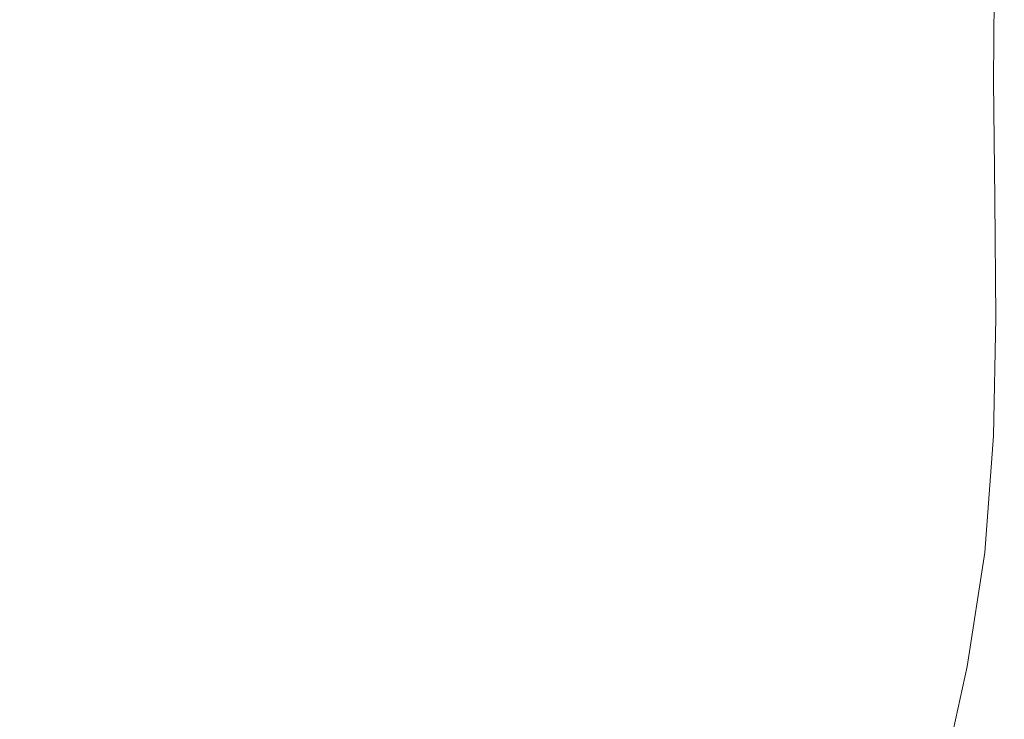
# Model space of a CAD drawing. Extents: x -192 to 192, y -569 to 0.
# Drawn here: x -18 to 116, y -294 to -199 of the extents above; entities that cross this region are included whole.
import ezdxf

# ---------------------------------------------------------------- set-up
doc = ezdxf.new("R2010")
doc.units = 0
doc.header["$LTSCALE"] = 500
doc.header["$MEASUREMENT"] = 0
doc.layers.add('CERAMIKA', color=253, linetype='Continuous')
doc.layers.add('DESKA.001', color=94, linetype='Continuous')

msp = doc.modelspace()

# ---------------------------------------------------------------- linework, layer by layer
at = {"layer": 'CERAMIKA', "lineweight": 0}
for points, invisible_edges in [([(0, -155.24, 0.2), (0, -212.89, 0), (-26.95, -170.78, 1.77), (-21.05, -144.89, 1.09)], 15), ([(0, -155.24, 0.2), (21.05, -144.89, 1.09), (26.95, -170.78, 1.77), (0, -212.89, 0)], 15), ([(-33.74, -205.27, 2.75), (-41.1, -180.44, 3.53), (-26.95, -170.78, 1.77), (0, -212.89, 0)], 15), ([(26.95, -170.78, 1.77), (41.1, -180.44, 3.53), (33.74, -205.27, 2.75), (0, -212.89, 0)], 15), ([(54.14, -201.51, 5.55), (33.74, -205.27, 2.75), (41.1, -180.44, 3.53), (58.18, -181.74, 6.17)], 15), ([(58.18, -181.74, 6.17), (72.87, -182.5, 9.48), (70.54, -199.45, 8.94), (54.14, -201.51, 5.55)], 15), ([(72.87, -182.5, 9.48), (85.53, -183.45, 13.71), (84.01, -199.1, 13.25), (70.54, -199.45, 8.94)], 15), ([(84.01, -199.1, 13.25), (85.53, -183.45, 13.71), (96.56, -185.3, 19.14), (95.65, -200.47, 18.78)], 15), ([(95.65, -200.47, 18.78), (96.56, -185.3, 19.14), (106.1, -187.99, 25.67), (105.65, -203.29, 25.41)], 15), ([(114.33, -191.46, 33.19), (114.2, -207.28, 33.02), (105.65, -203.29, 25.41), (106.1, -187.99, 25.67)], 14), ([(0, -212.19, 379.06), (0, -189.45, 379.06), (-33.65, -189.45, 379.06), (-33.93, -212.19, 379.06)], 15), ([(0, -212.19, 379.06), (33.93, -212.19, 379.06), (33.65, -189.45, 379.06), (0, -189.45, 379.06)], 15), ([(33.93, -212.19, 379.06), (66.49, -212.18, 379.06), (65.95, -189.44, 379.06), (33.65, -189.45, 379.06)], 15), ([(66.49, -212.18, 379.06), (96.33, -212.17, 379.06), (95.55, -189.42, 379.06), (65.95, -189.44, 379.06)], 15), ([(96.33, -212.17, 379.06), (122.09, -212.16, 379.06), (121.09, -189.4, 379.06), (95.55, -189.42, 379.06)], 15), ([(121.39, -195.65, 41.6), (121.48, -212.16, 41.52), (114.2, -207.28, 33.02), (114.33, -191.46, 33.19)], 15), ([(57.52, -220.29, 6.24), (54.14, -201.51, 5.55), (70.54, -199.45, 8.94), (72.32, -216.17, 9.48)], 15), ([(84.01, -199.1, 13.25), (85.19, -214.82, 13.71), (72.32, -216.17, 9.48), (70.54, -199.45, 8.94)], 15), ([(96.39, -215.85, 19.14), (85.19, -214.82, 13.71), (84.01, -199.1, 13.25), (95.65, -200.47, 18.78)], 15), ([(95.65, -200.47, 18.78), (105.65, -203.29, 25.41), (106.07, -218.82, 25.67), (96.39, -215.85, 19.14)], 15), ([(40.54, -227.53, 3.83), (33.74, -205.27, 2.75), (54.14, -201.51, 5.55), (57.52, -220.29, 6.24)], 15), ([(114.4, -223.29, 33.19), (106.07, -218.82, 25.67), (105.65, -203.29, 25.41), (114.2, -207.28, 33.02)], 7), ([(-33.74, -205.27, 2.75), (0, -212.89, 0), (-27.98, -242.71, 2.83), (-40.54, -227.53, 3.83)], 15), ([(27.98, -242.71, 2.83), (0, -212.89, 0), (33.74, -205.27, 2.75), (40.54, -227.53, 3.83)], 15), ([(121.54, -228.8, 41.6), (114.4, -223.29, 33.19), (114.2, -207.28, 33.02), (121.48, -212.16, 41.52)], 15), ([(0, -235.13, 379.06), (0, -212.19, 379.06), (-33.93, -212.19, 379.06), (-34.16, -235.13, 379.06)], 15), ([(-27.98, -242.71, 2.83), (0, -212.89, 0), (-11.17, -269.02, 2.83), (-26.43, -270.65, 3.83)], 15), ([(-11.17, -269.02, 2.83), (0, -212.89, 0), (11.17, -269.02, 2.83), (0, -289.16, 3.83)], 15), ([(0, -235.13, 379.06), (34.16, -235.13, 379.06), (33.93, -212.19, 379.06), (0, -212.19, 379.06)], 15), ([(27.98, -242.71, 2.83), (26.43, -270.65, 3.83), (11.17, -269.02, 2.83), (0, -212.89, 0)], 15), ([(34.16, -235.13, 379.06), (66.95, -235.11, 379.06), (66.49, -212.18, 379.06), (33.93, -212.19, 379.06)], 15), ([(66.95, -235.11, 379.06), (97, -235.1, 379.06), (96.33, -212.17, 379.06), (66.49, -212.18, 379.06)], 15), ([(97, -235.1, 379.06), (122.94, -235.09, 379.06), (122.09, -212.16, 379.06), (96.33, -212.17, 379.06)], 15), ([(85.19, -214.82, 13.71), (87.94, -229.86, 14.89), (76.81, -232.08, 10.95), (72.32, -216.17, 9.48)], 15), ([(97.9, -230.86, 20), (87.94, -229.86, 14.89), (85.19, -214.82, 13.71), (96.39, -215.85, 19.14)], 15), ([(96.39, -215.85, 19.14), (106.07, -218.82, 25.67), (106.75, -234.29, 26.22), (97.9, -230.86, 20)], 15), ([(65.23, -237.77, 8.1), (57.52, -220.29, 6.24), (72.32, -216.17, 9.48), (76.81, -232.08, 10.95)], 15), ([(114.54, -239.35, 33.51), (106.75, -234.29, 26.22), (106.07, -218.82, 25.67), (114.4, -223.29, 33.19)], 7), ([(57.52, -220.29, 6.24), (65.23, -237.77, 8.1), (53.9, -247.15, 6.24), (40.54, -227.53, 3.83)], 15), ([(114.4, -223.29, 33.19), (121.54, -228.8, 41.6), (121.34, -245.5, 41.76), (114.54, -239.35, 33.51)], 15), ([(40.54, -227.53, 3.83), (53.9, -247.15, 6.24), (45.48, -261.79, 5.56), (27.98, -242.71, 2.83)], 15), ([(87.94, -229.86, 14.89), (91.13, -243.48, 16.57), (82.64, -246.59, 13.26), (76.81, -232.08, 10.95)], 15), ([(99.34, -244.95, 21.09), (91.13, -243.48, 16.57), (87.94, -229.86, 14.89), (97.9, -230.86, 20)], 15), ([(97.9, -230.86, 20), (106.75, -234.29, 26.22), (107.09, -249.43, 26.84), (99.34, -244.95, 21.09)], 15), ([(74.22, -253.65, 10.95), (65.23, -237.77, 8.1), (76.81, -232.08, 10.95), (82.64, -246.59, 13.26)], 15), ([(114.22, -255.33, 33.84), (107.09, -249.43, 26.84), (106.75, -234.29, 26.22), (114.54, -239.35, 33.51)], 7), ([(0, -258.24, 379.06), (0, -235.13, 379.06), (-34.16, -235.13, 379.06), (-34.33, -258.22, 379.06)], 15), ([(0, -258.24, 379.06), (34.33, -258.22, 379.06), (34.16, -235.13, 379.06), (0, -235.13, 379.06)], 15), ([(34.33, -258.22, 379.06), (67.29, -258.18, 379.06), (66.95, -235.11, 379.06), (34.16, -235.13, 379.06)], 15), ([(67.29, -258.18, 379.06), (97.49, -258.14, 379.06), (97, -235.1, 379.06), (66.95, -235.11, 379.06)], 15), ([(97.49, -258.14, 379.06), (123.55, -258.09, 379.06), (122.94, -235.09, 379.06), (97, -235.1, 379.06)], 15), ([(66.23, -264.06, 9.48), (53.9, -247.15, 6.24), (65.23, -237.77, 8.1), (74.22, -253.65, 10.95)], 15), ([(114.54, -239.35, 33.51), (121.34, -245.5, 41.76), (120.64, -262.21, 41.92), (114.22, -255.33, 33.84)], 15), ([(26.43, -270.65, 3.83), (27.98, -242.71, 2.83), (45.48, -261.79, 5.56), (42.59, -283.28, 6.24)], 15), ([(91.13, -243.48, 16.57), (93.43, -253.44, 18.22), (89.38, -259.11, 16.57), (82.64, -246.59, 13.26)], 15), ([(99.36, -257.8, 21.7), (93.43, -253.44, 18.22), (91.13, -243.48, 16.57), (99.34, -244.95, 21.09)], 15), ([(99.34, -244.95, 21.09), (107.09, -249.43, 26.84), (106.38, -264, 27.16), (99.36, -257.8, 21.7)], 15), ([(82.64, -246.59, 13.26), (89.38, -259.11, 16.57), (83.54, -267.83, 14.89), (74.22, -253.65, 10.95)], 15), ([(59.9, -278.12, 8.94), (45.48, -261.79, 5.56), (53.9, -247.15, 6.24), (66.23, -264.06, 9.48)], 15), ([(113.05, -271.11, 34), (106.38, -264, 27.16), (107.09, -249.43, 26.84), (114.22, -255.33, 33.84)], 7), ([(74.22, -253.65, 10.95), (83.54, -267.83, 14.89), (77.38, -278.99, 13.71), (66.23, -264.06, 9.48)], 15), ([(89.38, -259.11, 16.57), (93.43, -253.44, 18.22), (99.36, -257.8, 21.7), (96.63, -269.07, 21.09)], 15), ([(114.22, -255.33, 33.84), (120.64, -262.21, 41.92), (119.22, -278.85, 42.01), (113.05, -271.11, 34)], 15), ([(0, -281.46, 379.06), (0, -258.24, 379.06), (-34.33, -258.22, 379.06), (-34.42, -281.42, 379.06)], 15), ([(0, -281.46, 379.06), (34.42, -281.42, 379.06), (34.33, -258.22, 379.06), (0, -258.24, 379.06)], 15), ([(34.42, -281.42, 379.06), (67.47, -281.32, 379.06), (67.29, -258.18, 379.06), (34.33, -258.22, 379.06)], 15), ([(67.47, -281.32, 379.06), (97.74, -281.2, 379.06), (97.49, -258.14, 379.06), (67.29, -258.18, 379.06)], 15), ([(106.38, -264, 27.16), (103.88, -277.78, 26.84), (96.63, -269.07, 21.09), (99.36, -257.8, 21.7)], 15), ([(97.74, -281.2, 379.06), (123.87, -281.09, 379.06), (123.55, -258.09, 379.06), (97.49, -258.14, 379.06)], 15), ([(83.54, -267.83, 14.89), (89.38, -259.11, 16.57), (96.63, -269.07, 21.09), (92.21, -280.22, 20)], 15), ([(59.9, -278.12, 8.94), (56.46, -296.14, 9.48), (42.59, -283.28, 6.24), (45.48, -261.79, 5.56)], 15), ([(66.23, -264.06, 9.48), (77.38, -278.99, 13.71), (71.95, -292.72, 13.25), (59.9, -278.12, 8.94)], 15), ([(103.88, -277.78, 26.84), (106.38, -264, 27.16), (113.05, -271.11, 34), (110.66, -286.54, 33.84)], 11), ([(77.38, -278.99, 13.71), (83.54, -267.83, 14.89), (92.21, -280.22, 20), (87.19, -292.68, 19.14)], 15), ([(-26.43, -270.65, 3.83), (-11.17, -269.02, 2.83), (-18.4, -305.46, 5.56), (-30.51, -303.17, 6.24)], 15), ([(0, -289.16, 3.83), (-8.32, -318.91, 6.24), (-18.4, -305.46, 5.56), (-11.17, -269.02, 2.83)], 15), ([(18.4, -305.46, 5.56), (8.32, -318.91, 6.24), (0, -289.16, 3.83), (11.17, -269.02, 2.83)], 15), ([(18.4, -305.46, 5.56), (11.17, -269.02, 2.83), (26.43, -270.65, 3.83), (30.51, -303.17, 6.24)], 15), ([(103.88, -277.78, 26.84), (100.16, -291.35, 26.22), (92.21, -280.22, 20), (96.63, -269.07, 21.09)], 15), ([(30.51, -303.17, 6.24), (26.43, -270.65, 3.83), (42.59, -283.28, 6.24), (43.24, -308.03, 8.1)], 15), ([(119.22, -278.85, 42.01), (116.82, -295.36, 41.92), (110.66, -286.54, 33.84), (113.05, -271.11, 34)], 15), ([(71.95, -292.72, 13.25), (68.29, -309.17, 13.71), (56.46, -296.14, 9.48), (59.9, -278.12, 8.94)], 15), ([(100.16, -291.35, 26.22), (103.88, -277.78, 26.84), (110.66, -286.54, 33.84), (107.29, -301.78, 33.51)], 11), ([(71.95, -292.72, 13.25), (77.38, -278.99, 13.71), (87.19, -292.68, 19.14), (82.31, -306.64, 18.78)], 15), ([(67.47, -281.32, 379.06), (67.43, -304.48, 379.06), (97.7, -304.23, 379.06), (97.74, -281.2, 379.06)], 15), ([(100.16, -291.35, 26.22), (95.76, -305.29, 25.67), (87.19, -292.68, 19.14), (92.21, -280.22, 20)], 15), ([(97.74, -281.2, 379.06), (97.7, -304.23, 379.06), (123.81, -304, 379.06), (123.87, -281.09, 379.06)], 15), ([(0, -281.46, 379.06), (-34.42, -281.42, 379.06), (-34.41, -304.68, 379.06), (0, -304.77, 379.06)], 15), ([(0, -281.46, 379.06), (0, -304.77, 379.06), (34.41, -304.68, 379.06), (34.42, -281.42, 379.06)], 15), ([(34.42, -281.42, 379.06), (34.41, -304.68, 379.06), (67.43, -304.48, 379.06), (67.47, -281.32, 379.06)], 15), ([(56.46, -296.14, 9.48), (55.16, -316.06, 10.95), (43.24, -308.03, 8.1), (42.59, -283.28, 6.24)], 15), ([(116.82, -295.36, 41.92), (113.59, -311.74, 41.76), (107.29, -301.78, 33.51), (110.66, -286.54, 33.84)], 15), ([(8.32, -318.91, 6.24), (0, -338.63, 8.1), (-8.32, -318.91, 6.24), (0, -289.16, 3.83)], 15), ([(95.76, -305.29, 25.67), (100.16, -291.35, 26.22), (107.29, -301.78, 33.51), (103.21, -316.99, 33.19)], 15), ([(71.95, -292.72, 13.25), (82.31, -306.64, 18.78), (78.35, -322.3, 19.14), (68.29, -309.17, 13.71)], 15), ([(95.76, -305.29, 25.67), (91.17, -319.85, 25.41), (82.31, -306.64, 18.78), (87.19, -292.68, 19.14)], 15)]:
    msp.add_3dface(points, dxfattribs=dict(at, invisible_edges=invisible_edges))
at = {"layer": 'DESKA.001', "lineweight": 0, "invisible_edges": 15}
for points in [[(-23.66, -188.39, 377.64), (0, -188.29, 377.64), (0, -200.28, 377.64), (-23.75, -200.36, 377.64)], [(23.66, -188.39, 377.64), (23.75, -200.36, 377.64), (0, -200.28, 377.64), (0, -188.29, 377.64)], [(46.94, -188.65, 377.64), (47.14, -200.59, 377.64), (23.75, -200.36, 377.64), (23.66, -188.39, 377.64)], [(69.49, -189.03, 377.65), (69.77, -200.93, 377.65), (47.14, -200.59, 377.64), (46.94, -188.65, 377.64)], [(90.93, -189.5, 377.66), (91.3, -201.34, 377.66), (69.77, -200.93, 377.65), (69.49, -189.03, 377.65)], [(90.93, -189.5, 377.66), (110.89, -190.02, 377.68), (111.34, -201.79, 377.68), (91.3, -201.34, 377.66)], [(110.89, -190.02, 377.68), (129, -190.55, 377.72), (129.53, -202.26, 377.72), (111.34, -201.79, 377.68)], [(-23.66, -192.64, 429.81), (-23.75, -204.02, 429.77), (0, -204.02, 429.85), (0, -192.64, 429.87)], [(23.66, -192.64, 429.81), (0, -192.64, 429.87), (0, -204.02, 429.85), (23.75, -204.02, 429.77)], [(46.94, -192.64, 429.55), (23.66, -192.64, 429.81), (23.75, -204.02, 429.77), (47.14, -204.02, 429.49)], [(69.49, -192.64, 429.03), (46.94, -192.64, 429.55), (47.14, -204.02, 429.49), (69.77, -204.02, 428.92)], [(90.93, -192.64, 428.17), (69.49, -192.64, 429.03), (69.77, -204.02, 428.92), (91.3, -204.02, 428)], [(90.93, -192.64, 428.17), (91.3, -204.02, 428), (111.34, -204.02, 426.68), (110.89, -192.63, 426.89)], [(110.89, -192.63, 426.89), (111.34, -204.02, 426.68), (129.53, -204.02, 424.88), (129, -192.63, 425.14)], [(-23.75, -200.36, 377.64), (0, -200.28, 377.64), (0, -213.96, 377.64), (-23.84, -214.02, 377.64)], [(23.75, -200.36, 377.64), (23.84, -214.02, 377.64), (0, -213.96, 377.64), (0, -200.28, 377.64)], [(47.14, -200.59, 377.64), (47.3, -214.17, 377.64), (23.84, -214.02, 377.64), (23.75, -200.36, 377.64)], [(69.77, -200.93, 377.65), (70.02, -214.4, 377.65), (47.3, -214.17, 377.64), (47.14, -200.59, 377.64)], [(91.3, -201.34, 377.66), (91.62, -214.67, 377.66), (70.02, -214.4, 377.65), (69.77, -200.93, 377.65)], [(91.3, -201.34, 377.66), (111.34, -201.79, 377.68), (111.74, -214.98, 377.68), (91.62, -214.67, 377.66)], [(111.34, -201.79, 377.68), (129.53, -202.26, 377.72), (129.99, -215.29, 377.72), (111.74, -214.98, 377.68)], [(-23.75, -204.02, 429.77), (-23.84, -216.46, 429.71), (0, -216.46, 429.8), (0, -204.02, 429.85)], [(23.75, -204.02, 429.77), (0, -204.02, 429.85), (0, -216.46, 429.8), (23.84, -216.46, 429.71)], [(47.14, -204.02, 429.49), (23.75, -204.02, 429.77), (23.84, -216.46, 429.71), (47.3, -216.46, 429.39)], [(69.77, -204.02, 428.92), (47.14, -204.02, 429.49), (47.3, -216.46, 429.39), (70.02, -216.46, 428.78)], [(91.3, -204.02, 428), (69.77, -204.02, 428.92), (70.02, -216.46, 428.78), (91.62, -216.46, 427.81)], [(91.3, -204.02, 428), (91.62, -216.46, 427.81), (111.74, -216.46, 426.43), (111.34, -204.02, 426.68)], [(111.34, -204.02, 426.68), (111.74, -216.46, 426.43), (129.99, -216.46, 424.58), (129.53, -204.02, 424.88)], [(-23.84, -214.02, 377.64), (0, -213.96, 377.64), (0, -229.53, 377.64), (-23.9, -229.54, 377.64)], [(23.84, -214.02, 377.64), (23.9, -229.54, 377.64), (0, -229.53, 377.64), (0, -213.96, 377.64)], [(47.3, -214.17, 377.64), (47.43, -229.57, 377.64), (23.9, -229.54, 377.64), (23.84, -214.02, 377.64)], [(70.02, -214.4, 377.65), (70.22, -229.61, 377.65), (47.43, -229.57, 377.64), (47.3, -214.17, 377.64)], [(91.62, -214.67, 377.66), (91.88, -229.66, 377.66), (70.22, -229.61, 377.65), (70.02, -214.4, 377.65)], [(91.62, -214.67, 377.66), (111.74, -214.98, 377.68), (112.05, -229.72, 377.68), (91.88, -229.66, 377.66)], [(111.74, -214.98, 377.68), (129.99, -215.29, 377.72), (130.35, -229.77, 377.72), (112.05, -229.72, 377.68)], [(-23.84, -216.46, 429.71), (-23.9, -229.98, 429.63), (0, -229.98, 429.73), (0, -216.46, 429.8)], [(23.84, -216.46, 429.71), (0, -216.46, 429.8), (0, -229.98, 429.73), (23.9, -229.98, 429.63)], [(47.3, -216.46, 429.39), (23.84, -216.46, 429.71), (23.9, -229.98, 429.63), (47.43, -229.98, 429.28)], [(70.02, -216.46, 428.78), (47.3, -216.46, 429.39), (47.43, -229.98, 429.28), (70.22, -229.98, 428.62)], [(91.62, -216.46, 427.81), (70.02, -216.46, 428.78), (70.22, -229.98, 428.62), (91.88, -229.98, 427.59)], [(91.62, -216.46, 427.81), (91.88, -229.98, 427.59), (112.05, -229.98, 426.15), (111.74, -216.46, 426.43)], [(111.74, -216.46, 426.43), (112.05, -229.98, 426.15), (130.35, -229.99, 424.25), (129.99, -216.46, 424.58)], [(-23.95, -247.11, 377.64), (-23.9, -229.54, 377.64), (0, -229.53, 377.64), (0, -247.17, 377.64)], [(-23.95, -244.63, 429.53), (0, -244.63, 429.64), (0, -229.98, 429.73), (-23.9, -229.98, 429.63)], [(23.95, -247.11, 377.64), (0, -247.17, 377.64), (0, -229.53, 377.64), (23.9, -229.54, 377.64)], [(23.95, -244.63, 429.53), (23.9, -229.98, 429.63), (0, -229.98, 429.73), (0, -244.63, 429.64)], [(47.53, -246.96, 377.64), (23.95, -247.11, 377.64), (23.9, -229.54, 377.64), (47.43, -229.57, 377.64)], [(47.53, -244.63, 429.14), (47.43, -229.98, 429.28), (23.9, -229.98, 429.63), (23.95, -244.63, 429.53)], [(70.35, -246.73, 377.65), (47.53, -246.96, 377.64), (47.43, -229.57, 377.64), (70.22, -229.61, 377.65)], [(70.35, -244.63, 428.43), (70.22, -229.98, 428.62), (47.43, -229.98, 429.28), (47.53, -244.63, 429.14)], [(92.06, -246.45, 377.66), (70.35, -246.73, 377.65), (70.22, -229.61, 377.65), (91.88, -229.66, 377.66)], [(92.06, -244.63, 427.35), (91.88, -229.98, 427.59), (70.22, -229.98, 428.62), (70.35, -244.63, 428.43)], [(92.06, -246.45, 377.66), (91.88, -229.66, 377.66), (112.05, -229.72, 377.68), (112.26, -246.14, 377.68)], [(92.06, -244.63, 427.35), (112.26, -244.63, 425.85), (112.05, -229.98, 426.15), (91.88, -229.98, 427.59)], [(112.26, -246.14, 377.68), (112.05, -229.72, 377.68), (130.35, -229.77, 377.72), (130.6, -245.82, 377.72)], [(112.26, -244.63, 425.85), (130.6, -244.63, 423.89), (130.35, -229.99, 424.25), (112.05, -229.98, 426.15)], [(-23.97, -260.35, 429.35), (0, -260.35, 429.48), (0, -244.63, 429.64), (-23.95, -244.63, 429.53)], [(23.97, -260.35, 429.35), (23.95, -244.63, 429.53), (0, -244.63, 429.64), (0, -260.35, 429.48)], [(47.56, -260.34, 428.93), (47.53, -244.63, 429.14), (23.95, -244.63, 429.53), (23.97, -260.35, 429.35)], [(70.41, -260.33, 428.17), (70.35, -244.63, 428.43), (47.53, -244.63, 429.14), (47.56, -260.34, 428.93)], [(92.13, -260.32, 427.03), (92.06, -244.63, 427.35), (70.35, -244.63, 428.43), (70.41, -260.33, 428.17)], [(92.13, -260.32, 427.03), (112.35, -260.31, 425.48), (112.26, -244.63, 425.85), (92.06, -244.63, 427.35)], [(112.35, -260.31, 425.48), (130.7, -260.29, 423.47), (130.6, -244.63, 423.89), (112.26, -244.63, 425.85)], [(92.13, -264.76, 377.66), (70.41, -265.46, 377.65), (70.35, -246.73, 377.65), (92.06, -246.45, 377.66)], [(92.13, -264.76, 377.66), (92.06, -246.45, 377.66), (112.26, -246.14, 377.68), (112.35, -263.99, 377.68)], [(112.35, -263.99, 377.68), (112.26, -246.14, 377.68), (130.6, -245.82, 377.72), (130.7, -263.2, 377.72)], [(-23.97, -266.41, 377.64), (-23.95, -247.11, 377.64), (0, -247.17, 377.64), (0, -266.56, 377.64)], [(23.97, -266.41, 377.64), (0, -266.56, 377.64), (0, -247.17, 377.64), (23.95, -247.11, 377.64)], [(47.56, -266.03, 377.64), (23.97, -266.41, 377.64), (23.95, -247.11, 377.64), (47.53, -246.96, 377.64)], [(70.41, -265.46, 377.65), (47.56, -266.03, 377.64), (47.53, -246.96, 377.64), (70.35, -246.73, 377.65)], [(-23.95, -277.11, 429.05), (0, -277.13, 429.19), (0, -260.35, 429.48), (-23.97, -260.35, 429.35)], [(23.95, -277.11, 429.05), (23.97, -260.35, 429.35), (0, -260.35, 429.48), (0, -277.13, 429.19)], [(47.53, -277.09, 428.6), (47.56, -260.34, 428.93), (23.97, -260.35, 429.35), (23.95, -277.11, 429.05)], [(70.36, -277.04, 427.8), (70.41, -260.33, 428.17), (47.56, -260.34, 428.93), (47.53, -277.09, 428.6)], [(92.06, -276.99, 426.62), (92.13, -260.32, 427.03), (70.41, -260.33, 428.17), (70.36, -277.04, 427.8)], [(92.06, -276.99, 426.62), (112.27, -276.93, 425.03), (112.35, -260.31, 425.48), (92.13, -260.32, 427.03)], [(112.27, -276.93, 425.03), (130.61, -276.87, 422.98), (130.7, -260.29, 423.47), (112.35, -260.31, 425.48)], [(112.27, -283, 377.68), (112.35, -263.99, 377.68), (130.7, -263.2, 377.72), (130.61, -281.66, 377.72)], [(92.06, -284.31, 377.66), (70.36, -285.49, 377.65), (70.41, -265.46, 377.65), (92.13, -264.76, 377.66)], [(92.06, -284.31, 377.66), (92.13, -264.76, 377.66), (112.35, -263.99, 377.68), (112.27, -283, 377.68)], [(-23.95, -287.11, 377.64), (-23.97, -266.41, 377.64), (0, -266.56, 377.64), (0, -287.36, 377.64)], [(23.95, -287.11, 377.64), (0, -287.36, 377.64), (0, -266.56, 377.64), (23.97, -266.41, 377.64)], [(47.53, -286.45, 377.64), (23.95, -287.11, 377.64), (23.97, -266.41, 377.64), (47.56, -266.03, 377.64)], [(70.36, -285.49, 377.65), (47.53, -286.45, 377.64), (47.56, -266.03, 377.64), (70.41, -265.46, 377.65)], [(-23.89, -294.88, 428.57), (0, -294.91, 428.72), (0, -277.13, 429.19), (-23.95, -277.11, 429.05)], [(23.89, -294.88, 428.57), (23.95, -277.11, 429.05), (0, -277.13, 429.19), (0, -294.91, 428.72)], [(47.41, -294.81, 428.11), (47.53, -277.09, 428.6), (23.95, -277.11, 429.05), (23.89, -294.88, 428.57)], [(70.18, -294.7, 427.28), (70.36, -277.04, 427.8), (47.53, -277.09, 428.6), (47.41, -294.81, 428.11)], [(91.84, -294.57, 426.08), (92.06, -276.99, 426.62), (70.36, -277.04, 427.8), (70.18, -294.7, 427.28)], [(91.84, -294.57, 426.08), (112, -294.43, 424.46), (112.27, -276.93, 425.03), (92.06, -276.99, 426.62)], [(112, -294.43, 424.46), (130.29, -294.28, 422.39), (130.61, -276.87, 422.98), (112.27, -276.93, 425.03)], [(112, -302.92, 377.68), (112.27, -283, 377.68), (130.61, -281.66, 377.72), (130.29, -300.98, 377.72)], [(91.84, -304.81, 377.66), (92.06, -284.31, 377.66), (112.27, -283, 377.68), (112, -302.92, 377.68)], [(91.84, -304.81, 377.66), (70.18, -306.53, 377.65), (70.36, -285.49, 377.65), (92.06, -284.31, 377.66)], [(47.41, -307.92, 377.64), (23.89, -308.87, 377.64), (23.95, -287.11, 377.64), (47.53, -286.45, 377.64)], [(70.18, -306.53, 377.65), (47.41, -307.92, 377.64), (47.53, -286.45, 377.64), (70.36, -285.49, 377.65)], [(-23.89, -308.87, 377.64), (-23.95, -287.11, 377.64), (0, -287.36, 377.64), (0, -309.23, 377.64)], [(23.89, -308.87, 377.64), (0, -309.23, 377.64), (0, -287.36, 377.64), (23.95, -287.11, 377.64)]]:
    msp.add_3dface(points, dxfattribs=at)

doc.saveas('drawing.dxf')
